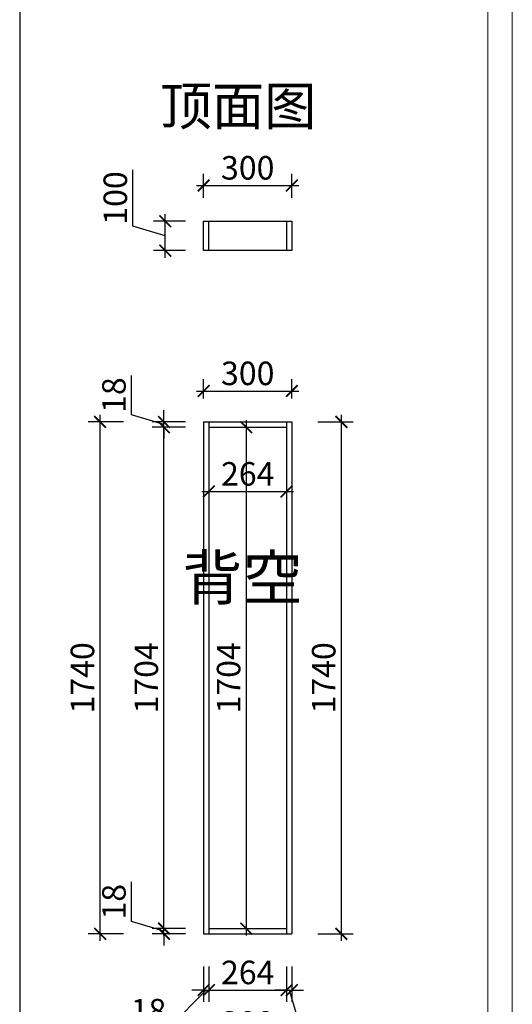
# Model space of a CAD drawing. Units: millimetres. Extents: x 2487548 to 2497674, y 131177 to 138797.
# Drawn here: x 2492847 to 2494522, y 132863 to 136209 of the extents above; entities that cross this region are included whole.
import ezdxf

# ---------------------------------------------------------------- set-up
doc = ezdxf.new("R2010")
doc.units = ezdxf.units.MM
doc.header["$LTSCALE"] = 3
doc.layers.add('标注', color=3, linetype='Continuous')
doc.styles.add('DS01', font='txt')
doc.styles.get("Standard").update_dxf_attribs({"font": 'txt', "bigfont": 'gbcbig.shx'})
doc.dimstyles.new('DS03', dxfattribs={"dimscale": 40, "dimtxt": 2, "dimasz": 1, "dimexe": 1, "dimexo": 2, "dimgap": 0.5, "dimtad": 1, "dimdec": 0, "dimzin": 0, "dimdsep": 46, "dimtxsty": 'DS01', "dimblk": 'ARCHTICK', "dimcen": 0, "dimdle": 0.6, "dimclrd": 251, "dimclre": 251, "dimclrt": 2, "dimadec": 0, "dimazin": 0, "dimtfac": 1, "dimtdec": 0, "dimtmove": 1, "dimatfit": 2, "dimldrblk": 'DOT', "dimfxl": 2, "dimfxlon": 1, "dimtolj": 1, "dimtzin": 0, "dimlwe": 30, "dimarcsym": 0})

# ---------------------------------------------------------------- blocks, each defined once
blk = doc.blocks.new('_ARCHTICK')
at = {"color": 0, "linetype": 'ByBlock', "const_width": 0.15}
blk.add_lwpolyline([(-0.5, -0.5), (0.5, 0.5)], dxfattribs=at)
blk = doc.blocks.new('*D35')
at = {"layer": 'Defpoints', "color": 0, "transparency": 16777216}
for p in [(2493337.9, 133120.1), (2493490.7, 133120.1), (2493490.7, 133102.1)]:
    blk.add_point(p, dxfattribs=at)
at = {"layer": '标注', "color": 251, "lineweight": -2, "transparency": 16777216}
for p, q in [((2493227.9, 133144.1), (2493227.9, 133278.3)), ((2493337.9, 133111.1), (2493227.9, 133144.1)), ((2493337.9, 133120.1), (2493337.9, 133160.1)), ((2493337.9, 133102.1), (2493337.9, 133120.1)), ((2493337.9, 133102.1), (2493337.9, 133120.1)), ((2493337.9, 133102.1), (2493337.9, 133062.1))]:
    blk.add_line(p, q, dxfattribs=at)
at = {"layer": '标注', "color": 251, "lineweight": 30, "transparency": 16777216}
for p, q in [((2493410.7, 133120.1), (2493297.9, 133120.1)), ((2493410.7, 133102.1), (2493297.9, 133102.1))]:
    blk.add_line(p, q, dxfattribs=at)
at = {"layer": '标注', "color": 251, "lineweight": -2, "transparency": 16777216, "xscale": 40, "yscale": 40, "zscale": 40}
for p, rotation in [((2493337.9, 133120.1), 270), ((2493337.9, 133102.1), 90)]:
    blk.add_blockref('_ARCHTICK', p, dxfattribs=dict(at, rotation=rotation))
at = {"layer": '标注', "color": 2, "transparency": 16777216, "insert": (2493167.9, 133211.2), "char_height": 80, "attachment_point": 5, "rotation": 90, "style": 'DS01'}
blk.add_mtext('\\A1;18', dxfattribs=at)
blk = doc.blocks.new('_Dot')
at = {"color": 0, "linetype": 'ByBlock', "lineweight": -2}
blk.add_line((-0.5, 0), (-1, 0), dxfattribs=at)
at = {"color": 0, "linetype": 'ByBlock', "const_width": 0.5}
blk.add_lwpolyline([(-0.25, 0, 1), (0.25, 0, 1)], format="xyb", close=True, dxfattribs=at)
blk = doc.blocks.new('*D36')
at = {"layer": 'Defpoints', "color": 0, "transparency": 16777216}
for p in [(2493337.9, 134824.1), (2493490.7, 134824.1), (2493490.7, 133120.1)]:
    blk.add_point(p, dxfattribs=at)
at = {"layer": '标注', "color": 251, "lineweight": -2, "transparency": 16777216}
blk.add_line((2493337.9, 133096.1), (2493337.9, 134848.1), dxfattribs=at)
at = {"layer": '标注', "color": 251, "lineweight": 30, "transparency": 16777216}
for p, q in [((2493410.7, 134824.1), (2493297.9, 134824.1)), ((2493410.7, 133120.1), (2493297.9, 133120.1))]:
    blk.add_line(p, q, dxfattribs=at)
at = {"layer": '标注', "color": 251, "lineweight": -2, "transparency": 16777216, "xscale": 40, "yscale": 40, "zscale": 40}
for p, rotation in [((2493337.9, 134824.1), 90), ((2493337.9, 133120.1), 270)]:
    blk.add_blockref('_ARCHTICK', p, dxfattribs=dict(at, rotation=rotation))
at = {"layer": '标注', "color": 2, "transparency": 16777216, "insert": (2493277.9, 133972.1), "char_height": 80, "attachment_point": 5, "rotation": 90, "style": 'DS01'}
blk.add_mtext('\\A1;1704', dxfattribs=at)
blk = doc.blocks.new('*D37')
at = {"layer": 'Defpoints', "color": 0, "transparency": 16777216}
for p in [(2493337.9, 134842.1), (2493490.7, 134842.1), (2493490.7, 134824.1)]:
    blk.add_point(p, dxfattribs=at)
at = {"layer": '标注', "color": 251, "lineweight": -2, "transparency": 16777216}
for p, q in [((2493227.9, 134866.1), (2493227.9, 135000.3)), ((2493337.9, 134842.1), (2493337.9, 134882.1)), ((2493337.9, 134833.1), (2493227.9, 134866.1)), ((2493337.9, 134824.1), (2493337.9, 134842.1)), ((2493337.9, 134824.1), (2493337.9, 134842.1)), ((2493337.9, 134824.1), (2493337.9, 134784.1))]:
    blk.add_line(p, q, dxfattribs=at)
at = {"layer": '标注', "color": 251, "lineweight": 30, "transparency": 16777216}
for p, q in [((2493410.7, 134842.1), (2493297.9, 134842.1)), ((2493410.7, 134824.1), (2493297.9, 134824.1))]:
    blk.add_line(p, q, dxfattribs=at)
at = {"layer": '标注', "color": 251, "lineweight": -2, "transparency": 16777216, "xscale": 40, "yscale": 40, "zscale": 40}
for p, rotation in [((2493337.9, 134842.1), 270), ((2493337.9, 134824.1), 90)]:
    blk.add_blockref('_ARCHTICK', p, dxfattribs=dict(at, rotation=rotation))
at = {"layer": '标注', "color": 2, "transparency": 16777216, "insert": (2493167.9, 134933.2), "char_height": 80, "attachment_point": 5, "rotation": 90, "style": 'DS01'}
blk.add_mtext('\\A1;18', dxfattribs=at)
blk = doc.blocks.new('*D38')
at = {"layer": 'Defpoints', "color": 0, "transparency": 16777216}
for p in [(2493120.8, 134842.1), (2493472.7, 134842.1), (2493490.7, 133102.1)]:
    blk.add_point(p, dxfattribs=at)
at = {"layer": '标注', "color": 251, "lineweight": 30, "transparency": 16777216}
for p, q in [((2493200.8, 134842.1), (2493080.8, 134842.1)), ((2493200.8, 133102.1), (2493080.8, 133102.1))]:
    blk.add_line(p, q, dxfattribs=at)
at = {"layer": '标注', "color": 251, "lineweight": -2, "transparency": 16777216}
blk.add_line((2493120.8, 133078.1), (2493120.8, 134866.1), dxfattribs=at)
at = {"layer": '标注', "color": 251, "lineweight": -2, "transparency": 16777216, "xscale": 40, "yscale": 40, "zscale": 40}
for p, rotation in [((2493120.8, 134842.1), 90), ((2493120.8, 133102.1), 270)]:
    blk.add_blockref('_ARCHTICK', p, dxfattribs=dict(at, rotation=rotation))
at = {"layer": '标注', "color": 2, "transparency": 16777216, "insert": (2493060.8, 133972.1), "char_height": 80, "attachment_point": 5, "rotation": 90, "style": 'DS01'}
blk.add_mtext('\\A1;1740', dxfattribs=at)
blk = doc.blocks.new('*D39')
at = {"layer": 'Defpoints', "color": 0, "transparency": 16777216}
for p in [(2493472.7, 133102.1), (2493490.7, 133102.1), (2493490.7, 132910.8)]:
    blk.add_point(p, dxfattribs=at)
at = {"layer": '标注', "color": 251, "lineweight": 30, "transparency": 16777216}
for p, q in [((2493472.7, 132990.8), (2493472.7, 132870.8)), ((2493490.7, 132990.8), (2493490.7, 132870.8))]:
    blk.add_line(p, q, dxfattribs=at)
at = {"layer": '标注', "color": 251, "lineweight": -2, "transparency": 16777216}
for p, q in [((2493481.7, 132910.8), (2493352.4, 132780.8)), ((2493472.7, 132910.8), (2493432.7, 132910.8)), ((2493472.7, 132910.8), (2493490.7, 132910.8)), ((2493472.7, 132910.8), (2493490.7, 132910.8)), ((2493490.7, 132910.8), (2493530.7, 132910.8)), ((2493352.4, 132780.8), (2493218.2, 132780.8))]:
    blk.add_line(p, q, dxfattribs=at)
at = {"layer": '标注', "color": 251, "lineweight": -2, "transparency": 16777216, "xscale": 40, "yscale": 40, "zscale": 40}
blk.add_blockref('_ARCHTICK', (2493472.7, 132910.8), dxfattribs=at)
at = {"layer": '标注', "color": 251, "lineweight": -2, "transparency": 16777216, "xscale": 40, "yscale": 40, "zscale": 40, "rotation": 180}
blk.add_blockref('_ARCHTICK', (2493490.7, 132910.8), dxfattribs=at)
at = {"layer": '标注', "color": 2, "transparency": 16777216, "insert": (2493285.3, 132840.8), "char_height": 80, "attachment_point": 5, "style": 'DS01'}
blk.add_mtext('\\A1;18', dxfattribs=at)
blk = doc.blocks.new('*D40')
at = {"layer": 'Defpoints', "color": 0, "transparency": 16777216}
for p in [(2493490.7, 133102.1), (2493754.7, 133102.1), (2493754.7, 132910.8)]:
    blk.add_point(p, dxfattribs=at)
at = {"layer": '标注', "color": 251, "lineweight": 30, "transparency": 16777216}
for p, q in [((2493490.7, 132990.8), (2493490.7, 132870.8)), ((2493754.7, 132990.8), (2493754.7, 132870.8))]:
    blk.add_line(p, q, dxfattribs=at)
at = {"layer": '标注', "color": 251, "lineweight": -2, "transparency": 16777216}
blk.add_line((2493466.7, 132910.8), (2493778.7, 132910.8), dxfattribs=at)
at = {"layer": '标注', "color": 251, "lineweight": -2, "transparency": 16777216, "xscale": 40, "yscale": 40, "zscale": 40, "rotation": 180}
blk.add_blockref('_ARCHTICK', (2493490.7, 132910.8), dxfattribs=at)
at = {"layer": '标注', "color": 251, "lineweight": -2, "transparency": 16777216, "xscale": 40, "yscale": 40, "zscale": 40}
blk.add_blockref('_ARCHTICK', (2493754.7, 132910.8), dxfattribs=at)
at = {"layer": '标注', "color": 2, "transparency": 16777216, "insert": (2493622.7, 132970.8), "char_height": 80, "attachment_point": 5, "style": 'DS01'}
blk.add_mtext('\\A1;264', dxfattribs=at)
blk = doc.blocks.new('*D41')
at = {"layer": 'Defpoints', "color": 0, "transparency": 16777216}
for p in [(2493754.7, 133102.1), (2493772.7, 133102.1), (2493772.7, 132910.8)]:
    blk.add_point(p, dxfattribs=at)
at = {"layer": '标注', "color": 251, "lineweight": 30, "transparency": 16777216}
for p, q in [((2493754.7, 132990.8), (2493754.7, 132870.8)), ((2493772.7, 132990.8), (2493772.7, 132870.8))]:
    blk.add_line(p, q, dxfattribs=at)
at = {"layer": '标注', "color": 251, "lineweight": -2, "transparency": 16777216}
for p, q in [((2493754.7, 132910.8), (2493714.7, 132910.8)), ((2493754.7, 132910.8), (2493772.7, 132910.8)), ((2493754.7, 132910.8), (2493772.7, 132910.8)), ((2493763.7, 132910.8), (2493820.7, 132720.8)), ((2493772.7, 132910.8), (2493812.7, 132910.8)), ((2493820.7, 132720.8), (2493955, 132720.8))]:
    blk.add_line(p, q, dxfattribs=at)
at = {"layer": '标注', "color": 251, "lineweight": -2, "transparency": 16777216, "xscale": 40, "yscale": 40, "zscale": 40}
blk.add_blockref('_ARCHTICK', (2493754.7, 132910.8), dxfattribs=at)
at = {"layer": '标注', "color": 251, "lineweight": -2, "transparency": 16777216, "xscale": 40, "yscale": 40, "zscale": 40, "rotation": 180}
blk.add_blockref('_ARCHTICK', (2493772.7, 132910.8), dxfattribs=at)
at = {"layer": '标注', "color": 2, "transparency": 16777216, "insert": (2493887.8, 132780.8), "char_height": 80, "attachment_point": 5, "style": 'DS01'}
blk.add_mtext('\\A1;18', dxfattribs=at)
blk = doc.blocks.new('*D32')
at = {"layer": 'Defpoints', "color": 0, "transparency": 16777216}
for p in [(2493472.7, 133102.1), (2493772.7, 133102.1), (2493772.7, 132738.8)]:
    blk.add_point(p, dxfattribs=at)
at = {"layer": '标注', "color": 251, "lineweight": 30, "transparency": 16777216}
for p, q in [((2493472.7, 132818.8), (2493472.7, 132698.8)), ((2493772.7, 132818.8), (2493772.7, 132698.8))]:
    blk.add_line(p, q, dxfattribs=at)
at = {"layer": '标注', "color": 251, "lineweight": -2, "transparency": 16777216}
blk.add_line((2493448.7, 132738.8), (2493796.7, 132738.8), dxfattribs=at)
at = {"layer": '标注', "color": 251, "lineweight": -2, "transparency": 16777216, "xscale": 40, "yscale": 40, "zscale": 40, "rotation": 180}
blk.add_blockref('_ARCHTICK', (2493472.7, 132738.8), dxfattribs=at)
at = {"layer": '标注', "color": 251, "lineweight": -2, "transparency": 16777216, "xscale": 40, "yscale": 40, "zscale": 40}
blk.add_blockref('_ARCHTICK', (2493772.7, 132738.8), dxfattribs=at)
at = {"layer": '标注', "color": 2, "transparency": 16777216, "insert": (2493622.7, 132798.8), "char_height": 80, "attachment_point": 5, "style": 'DS01'}
blk.add_mtext('\\A1;300', dxfattribs=at)
blk = doc.blocks.new('*D42')
at = {"layer": 'Defpoints', "color": 0, "transparency": 16777216}
for p in [(2493772.7, 134842.1), (2493941, 134842.1), (2493772.7, 133102.1)]:
    blk.add_point(p, dxfattribs=at)
at = {"layer": '标注', "color": 251, "lineweight": 30, "transparency": 16777216}
for p, q in [((2493861, 134842.1), (2493981, 134842.1)), ((2493861, 133102.1), (2493981, 133102.1))]:
    blk.add_line(p, q, dxfattribs=at)
at = {"layer": '标注', "color": 251, "lineweight": -2, "transparency": 16777216}
blk.add_line((2493941, 133078.1), (2493941, 134866.1), dxfattribs=at)
at = {"layer": '标注', "color": 251, "lineweight": -2, "transparency": 16777216, "xscale": 40, "yscale": 40, "zscale": 40}
for p, rotation in [((2493941, 134842.1), 90), ((2493941, 133102.1), 270)]:
    blk.add_blockref('_ARCHTICK', p, dxfattribs=dict(at, rotation=rotation))
at = {"layer": '标注', "color": 2, "transparency": 16777216, "insert": (2493881, 133972.1), "char_height": 80, "attachment_point": 5, "rotation": 90, "style": 'DS01'}
blk.add_mtext('\\A1;1740', dxfattribs=at)
blk = doc.blocks.new('*D33')
at = {"layer": 'Defpoints', "color": 0, "transparency": 16777216}
for p in [(2493772.7, 134947.1), (2493472.7, 134842.1), (2493772.7, 134842.1)]:
    blk.add_point(p, dxfattribs=at)
at = {"layer": '标注', "color": 251, "lineweight": 30, "transparency": 16777216}
for p, q in [((2493472.7, 134922.1), (2493472.7, 134987.1)), ((2493772.7, 134922.1), (2493772.7, 134987.1))]:
    blk.add_line(p, q, dxfattribs=at)
at = {"layer": '标注', "color": 251, "lineweight": -2, "transparency": 16777216}
blk.add_line((2493448.7, 134947.1), (2493796.7, 134947.1), dxfattribs=at)
at = {"layer": '标注', "color": 251, "lineweight": -2, "transparency": 16777216, "xscale": 40, "yscale": 40, "zscale": 40, "rotation": 180}
blk.add_blockref('_ARCHTICK', (2493472.7, 134947.1), dxfattribs=at)
at = {"layer": '标注', "color": 251, "lineweight": -2, "transparency": 16777216, "xscale": 40, "yscale": 40, "zscale": 40}
blk.add_blockref('_ARCHTICK', (2493772.7, 134947.1), dxfattribs=at)
at = {"layer": '标注', "color": 2, "transparency": 16777216, "insert": (2493622.7, 135007.1), "char_height": 80, "attachment_point": 5, "style": 'DS01'}
blk.add_mtext('\\A1;300', dxfattribs=at)
blk = doc.blocks.new('*D43')
at = {"layer": 'Defpoints', "color": 0, "transparency": 16777216}
for p in [(2493490.7, 134824.1), (2493754.7, 134824.1), (2493754.7, 134605.5)]:
    blk.add_point(p, dxfattribs=at)
at = {"layer": '标注', "color": 251, "lineweight": 30, "transparency": 16777216}
for p, q in [((2493490.7, 134685.5), (2493490.7, 134565.5)), ((2493754.7, 134685.5), (2493754.7, 134565.5))]:
    blk.add_line(p, q, dxfattribs=at)
at = {"layer": '标注', "color": 251, "lineweight": -2, "transparency": 16777216}
blk.add_line((2493466.7, 134605.5), (2493778.7, 134605.5), dxfattribs=at)
at = {"layer": '标注', "color": 251, "lineweight": -2, "transparency": 16777216, "xscale": 40, "yscale": 40, "zscale": 40, "rotation": 180}
blk.add_blockref('_ARCHTICK', (2493490.7, 134605.5), dxfattribs=at)
at = {"layer": '标注', "color": 251, "lineweight": -2, "transparency": 16777216, "xscale": 40, "yscale": 40, "zscale": 40}
blk.add_blockref('_ARCHTICK', (2493754.7, 134605.5), dxfattribs=at)
at = {"layer": '标注', "color": 2, "transparency": 16777216, "insert": (2493622.7, 134665.5), "char_height": 80, "attachment_point": 5, "style": 'DS01'}
blk.add_mtext('\\A1;264', dxfattribs=at)
blk = doc.blocks.new('*D34')
at = {"layer": 'Defpoints', "color": 0, "transparency": 16777216}
for p in [(2493490.7, 134824.1), (2493490.7, 133120.1), (2493617.7, 133120.1)]:
    blk.add_point(p, dxfattribs=at)
at = {"layer": '标注', "color": 251, "lineweight": -2, "transparency": 16777216}
blk.add_line((2493617.7, 134848.1), (2493617.7, 133096.1), dxfattribs=at)
at = {"layer": '标注', "color": 251, "lineweight": 30, "transparency": 16777216}
for p, q in [((2493570.7, 134824.1), (2493657.7, 134824.1)), ((2493570.7, 133120.1), (2493657.7, 133120.1))]:
    blk.add_line(p, q, dxfattribs=at)
at = {"layer": '标注', "color": 251, "lineweight": -2, "transparency": 16777216, "xscale": 40, "yscale": 40, "zscale": 40}
for p, rotation in [((2493617.7, 134824.1), 90), ((2493617.7, 133120.1), 270)]:
    blk.add_blockref('_ARCHTICK', p, dxfattribs=dict(at, rotation=rotation))
at = {"layer": '标注', "color": 2, "transparency": 16777216, "insert": (2493557.7, 133972.1), "char_height": 80, "attachment_point": 5, "rotation": 90, "style": 'DS01'}
blk.add_mtext('\\A1;1704', dxfattribs=at)
blk = doc.blocks.new('*D44')
at = {"layer": 'Defpoints', "color": 0, "transparency": 16777216}
for p in [(2493342.5, 135524.2), (2493490.7, 135524.2), (2493490.7, 135424.2)]:
    blk.add_point(p, dxfattribs=at)
at = {"layer": '标注', "color": 251, "lineweight": -2, "transparency": 16777216}
for p, q in [((2493232.5, 135507.2), (2493232.5, 135699.2)), ((2493342.5, 135400.2), (2493342.5, 135548.2)), ((2493342.5, 135474.2), (2493232.5, 135507.2))]:
    blk.add_line(p, q, dxfattribs=at)
at = {"layer": '标注', "color": 251, "lineweight": 30, "transparency": 16777216}
for p, q in [((2493410.7, 135524.2), (2493302.5, 135524.2)), ((2493410.7, 135424.2), (2493302.5, 135424.2))]:
    blk.add_line(p, q, dxfattribs=at)
at = {"layer": '标注', "color": 251, "lineweight": -2, "transparency": 16777216, "xscale": 40, "yscale": 40, "zscale": 40}
for p, rotation in [((2493342.5, 135524.2), 90), ((2493342.5, 135424.2), 270)]:
    blk.add_blockref('_ARCHTICK', p, dxfattribs=dict(at, rotation=rotation))
at = {"layer": '标注', "color": 2, "transparency": 16777216, "insert": (2493172.5, 135603.2), "char_height": 80, "attachment_point": 5, "rotation": 90, "style": 'DS01'}
blk.add_mtext('\\A1;100', dxfattribs=at)
blk = doc.blocks.new('*D45')
at = {"layer": 'Defpoints', "color": 0, "transparency": 16777216}
for p in [(2493772.7, 135645.7), (2493472.7, 135524.2), (2493772.7, 135524.2)]:
    blk.add_point(p, dxfattribs=at)
at = {"layer": '标注', "color": 251, "lineweight": 30, "transparency": 16777216}
for p, q in [((2493472.7, 135604.2), (2493472.7, 135685.7)), ((2493772.7, 135604.2), (2493772.7, 135685.7))]:
    blk.add_line(p, q, dxfattribs=at)
at = {"layer": '标注', "color": 251, "lineweight": -2, "transparency": 16777216}
blk.add_line((2493448.7, 135645.7), (2493796.7, 135645.7), dxfattribs=at)
at = {"layer": '标注', "color": 251, "lineweight": -2, "transparency": 16777216, "xscale": 40, "yscale": 40, "zscale": 40, "rotation": 180}
blk.add_blockref('_ARCHTICK', (2493472.7, 135645.7), dxfattribs=at)
at = {"layer": '标注', "color": 251, "lineweight": -2, "transparency": 16777216, "xscale": 40, "yscale": 40, "zscale": 40}
blk.add_blockref('_ARCHTICK', (2493772.7, 135645.7), dxfattribs=at)
at = {"layer": '标注', "color": 2, "transparency": 16777216, "insert": (2493622.7, 135705.7), "char_height": 80, "attachment_point": 5, "style": 'DS01'}
blk.add_mtext('\\A1;300', dxfattribs=at)

msp = doc.modelspace()

# ---------------------------------------------------------------- linework, layer by layer
at = {"color": 0, "lineweight": 18}
for p, q in [((2494522.2, 137903.7), (2494522.2, 131176.7)), ((2494438.5, 137820), (2494438.5, 131260.4))]:
    msp.add_line(p, q, dxfattribs=at)
at = {"layer": '标注', "color": 0}
for p, q in [((2492847.5, 137820), (2492847.5, 132131.9)), ((2493472.7, 135424.2), (2493472.7, 135524.2)), ((2493472.7, 135524.2), (2493772.7, 135524.2)), ((2493490.7, 135424.2), (2493490.7, 135524.2)), ((2493754.7, 135524.2), (2493754.7, 135424.2)), ((2493772.7, 135524.2), (2493772.7, 135424.2)), ((2493772.7, 135424.2), (2493472.7, 135424.2)), ((2493472.7, 134842.1), (2493772.7, 134842.1)), ((2493472.7, 134842.1), (2493472.7, 133102.1)), ((2493490.7, 134842.1), (2493490.7, 133102.1)), ((2493754.7, 134842.1), (2493754.7, 133102.1)), ((2493772.7, 134842.1), (2493772.7, 133102.1)), ((2493490.7, 134824.1), (2493754.7, 134824.1)), ((2493472.7, 133102.1), (2493772.7, 133102.1)), ((2493490.7, 133120.1), (2493754.7, 133120.1))]:
    msp.add_line(p, q, dxfattribs=at)

# ---------------------------------------------------------------- texts
at = {"layer": '标注', "color": 1, "insert": (2493324.1, 135980.6), "char_height": 130, "width": 770, "attachment_point": 1}
msp.add_mtext('\\A1;{\\fSimSun|b0|i0|c134|p2;顶面图}', dxfattribs=at)
at = {"layer": '标注', "color": 0, "insert": (2493809.5, 134387.6), "char_height": 150, "width": 2417.182, "attachment_point": 3}
msp.add_mtext('{\\fSimSun|b0|i0|c134|p2;\\C3;背空}', dxfattribs=at)

# ---------------------------------------------------------------- dimensions: what is measured, and where the dimension line sits
at = {"layer": '标注', "color": 0}
for base, p1, p2, picture, middle in [((2493772.7, 135645.7), (2493472.7, 135524.2), (2493772.7, 135524.2), '*D45', (2493622.7, 135705.7)), ((2493772.7, 134947.1), (2493472.7, 134842.1), (2493772.7, 134842.1), '*D33', (2493622.7, 135007.1)), ((2493754.7, 134605.5), (2493490.7, 134824.1), (2493754.7, 134824.1), '*D43', (2493622.7, 134665.5)), ((2493772.7, 132738.8), (2493472.7, 133102.1), (2493772.7, 133102.1), '*D32', (2493622.7, 132798.8)), ((2493754.7, 132910.8), (2493490.7, 133102.1), (2493754.7, 133102.1), '*D40', (2493622.7, 132970.8)), ((2493772.7, 132910.8), (2493754.7, 133102.1), (2493772.7, 133102.1), '*D41', (2493840.7, 132780.8))]:
    dim = msp.add_linear_dim(base=base, p1=p1, p2=p2, dimstyle='DS03', dxfattribs=at)
    dim.commit()
    dim.dimension.update_dxf_attribs({"geometry": picture, "text_midpoint": middle})
for base, p1, p2, picture, middle in [((2493342.5, 135524.2), (2493490.7, 135424.2), (2493490.7, 135524.2), '*D44', (2493172.5, 135527.2)), ((2493337.9, 134842.1), (2493490.7, 134824.1), (2493490.7, 134842.1), '*D37', (2493167.9, 134886.1)), ((2493120.8, 134842.1), (2493490.7, 133102.1), (2493472.7, 134842.1), '*D38', (2493060.8, 133972.1)), ((2493337.9, 134824.1), (2493490.7, 133120.1), (2493490.7, 134824.1), '*D36', (2493277.9, 133972.1)), ((2493617.7, 133120.1), (2493490.7, 134824.1), (2493490.7, 133120.1), '*D34', (2493557.7, 133972.1)), ((2493941, 134842.1), (2493772.7, 133102.1), (2493772.7, 134842.1), '*D42', (2493881, 133972.1)), ((2493337.9, 133120.1), (2493490.7, 133102.1), (2493490.7, 133120.1), '*D35', (2493167.9, 133164.1))]:
    dim = msp.add_linear_dim(base=base, p1=p1, p2=p2, angle=90, dimstyle='DS03', dxfattribs=at)
    dim.commit()
    dim.dimension.update_dxf_attribs({"geometry": picture, "text_midpoint": middle})
dim = msp.add_linear_dim(base=(2493490.7, 132910.8), p1=(2493472.7, 133102.1), p2=(2493490.7, 133102.1), dimstyle='DS03', dxfattribs=at)
dim.commit()
dim.dimension.update_dxf_attribs({"geometry": '*D39', "text_midpoint": (2493332.4, 132780.8), "dimtype": 128})

doc.saveas('drawing.dxf')
